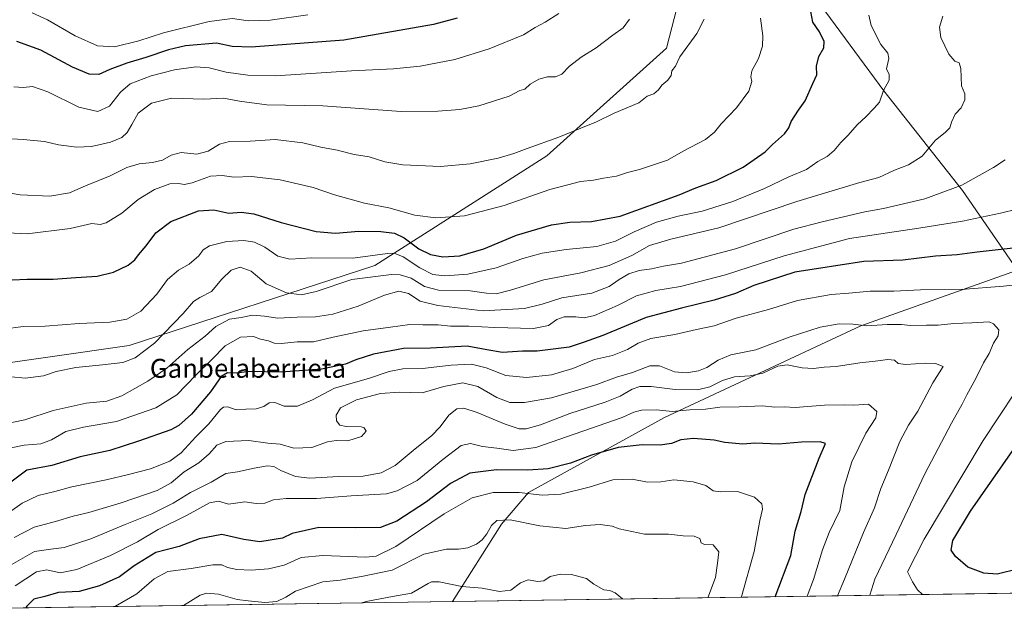
# Model space of a CAD drawing. Units: metres. Extents: x 600255 to 603709, y 4754612 to 4756976.
# Drawn here: x 600584 to 601000, y 4754612 to 4754865 of the extents above; entities that cross this region are included whole.
import ezdxf
from ezdxf.enums import TextEntityAlignment as Align

# ---------------------------------------------------------------- set-up
doc = ezdxf.new("R2010")
doc.units = ezdxf.units.M
doc.header["$MEASUREMENT"] = 0
for name, color, linetype, lineweight in [('Arbolado forestal CxS', 92, 'Continuous', 0), ('Comarca', 135, 'Continuous', 13), ('Comarca CxS', 21, 'Continuous', 0), ('Comunidad Autónoma CxS', 142, 'Continuous', 0), ('Curva de nivel maestra', 30, 'Continuous', 30), ('Curva de nivel normal', 30, 'Continuous', 0), ('Entidad de ámbito territorial', 7, 'Continuous', 0), ('Entidad de ámbito territorial CxS', 92, 'Continuous', 0), ('Municipio', 91, 'Continuous', 13), ('Municipio CxS', 4, 'Continuous', 0), ('Provincia CxS', 1, 'Continuous', 0), ('Texto cartográfico', 7, 'Continuous', 0)]:
    doc.layers.add(name, color=color, linetype=linetype, lineweight=lineweight)
doc.styles.add('Style-Arial', font='txt')

# ---------------------------------------------------------------- blocks, each defined once
blk = doc.blocks.new('*U5')
at = {"layer": 'Arbolado forestal CxS', "color": 92, "linetype": 'Continuous', "lineweight": 0}
for points in [[(601350.2317000004, 4754753.356899999, 659.6609999999928), (601178.0604999998, 4754726.914999999, 670.6015999999945), (601112.8444999997, 4754717.6987, 674.7600999999995), (601040.4944000002, 4754712.598900001, 678.9233999999997), (601014.2936000006, 4754746.7599, 669.3466000000044), (601005.9175000006, 4754758.887800001, 672.1900000000023), (600939.6951000001, 4754735.395099999, 665.3742000000057), (600856.7791999998, 4754696.5557, 654.6535000000003), (600799.2149, 4754664.9233, 646.0112999999983), (600787.8832, 4754651.4803, 639.6594999999943), (600767.0915000001, 4754618.773600001, 633.1763999999966), (600521.9516000003, 4754615.1293, 653.2182999999932)], [(600564.4464999996, 4754717.582900001, 691.7419999999984), (600630.4319000002, 4754727.042400001, 692.1460999999981), (600734.3460999997, 4754760.976700001, 693.703800000003), (600807.0431000004, 4754807.356100001, 709.0001000000047), (600857.5153999999, 4754852.910499999, 711.5684000000037), (600868.6300999997, 4754895.587200001, 715.3801999999997)]]:
    blk.add_polyline3d(points, dxfattribs=at)
blk = doc.blocks.new('*U6')
at = {"layer": 'Arbolado forestal CxS', "color": 92, "linetype": 'Continuous', "lineweight": 0}
for points in [[(600868.6300999997, 4754895.587200001, 715.3801999999997), (600857.5153999999, 4754852.910499999, 711.5684000000037), (600807.0431000004, 4754807.356100001, 709.0001000000047), (600734.3460999997, 4754760.976700001, 693.703800000003), (600630.4319000002, 4754727.042400001, 692.1460999999981), (600564.4464999996, 4754717.582900001, 691.7419999999984)], [(601289.1157999998, 4754626.5341, 645.8341999999975), (600767.0915000001, 4754618.773600001, 633.1763999999966), (600787.8832, 4754651.4803, 639.6594999999943), (600799.2149, 4754664.9233, 646.0112999999983), (600856.7791999998, 4754696.5557, 654.6535000000003), (600939.6951000001, 4754735.395099999, 665.3742000000057), (601005.9175000006, 4754758.887800001, 672.1900000000023), (601014.2936000006, 4754746.7599, 669.3466000000044), (601040.4944000002, 4754712.598900001, 678.9233999999997), (601112.8444999997, 4754717.6987, 674.7600999999995), (601178.0604999998, 4754726.914999999, 670.6015999999945), (601350.2317000004, 4754753.356899999, 659.6609999999928)]]:
    blk.add_polyline3d(points, dxfattribs=at)
blk = doc.blocks.new('*U17')
at = {"layer": 'Comarca CxS', "color": 21, "linetype": 'Continuous', "lineweight": 0, "flags": 128}
blk.add_lwpolyline([(600924.9869999988, 4754868.136000001), (600949.5150000001, 4754834.774000001), (600982.6579999997, 4754792.625999999), (601014.3209999996, 4754746.778000001), (601043.0899999999, 4754709.275000001), (601065.5340000007, 4754680.334000001), (601071.7960000013, 4754666.312999999), (601091.9670000003, 4754625.662000001), (601093.0799783922, 4754623.619763593), (600288.580000766, 4754611.659982419)], dxfattribs=at)

msp = doc.modelspace()

# ---------------------------------------------------------------- linework, layer by layer
at = {"layer": 'Arbolado forestal CxS', "color": 92, "linetype": 'Continuous', "lineweight": 0, "extrusion": (-0.05112021499369123, -0.0007599561827265, 0.9986922178957836), "elevation": -33692.29646888412, "flags": 128}
msp.add_lwpolyline([(-4745163.423004744, 670935.8799230948), (-4745163.423004745, 670529.7156337274)], dxfattribs=at)
at = {"layer": 'Arbolado forestal CxS', "color": 92, "linetype": 'Continuous', "lineweight": 0, "extrusion": (0.08146716572707334, 0.001211107584369411, 0.9966752902158339), "elevation": 55332.2183363223, "flags": 128}
msp.add_lwpolyline([(4745163.325686416, -669092.325158432), (4745163.325686416, -668846.3403433519)], dxfattribs=at)
at = {"layer": 'Arbolado forestal CxS', "color": 92, "linetype": 'Continuous', "lineweight": 0}
for points in [[(600869.8387000002, 4755163.8003, 752.1649000000034), (600895.1113, 4755154.167300001, 746.3445000000065), (600895.0815000003, 4755154.1075, 746.3500000000058), (600861.4001000002, 4755097.087900001, 749.5341999999946), (600820.0385999996, 4755028.778700001, 749.4618000000046), (600822.1686000006, 4755021.058499999, 747.5481000000001), (600828.1385000005, 4755010.338400001, 744.448000000004), (600834.6183000002, 4754999.238500001, 740.6650999999983), (600843.2977, 4754985.2488, 735.4600999999967), (600852.1977000004, 4754973.158700001, 730.7507000000041), (600866.9473000001, 4754950.478800001, 723.9863000000041), (600866.9504000006, 4754950.474099999, 723.9845999999961), (600868.6300999997, 4754895.587200001, 715.3801999999997), (600857.5153999999, 4754852.910499999, 711.5684000000037), (600807.0431000004, 4754807.356100001, 709.0001000000047), (600734.3460999997, 4754760.976700001, 693.703800000003), (600630.4319000002, 4754727.042400001, 692.1460999999981), (600564.4464999996, 4754717.582900001, 691.7419999999984), (600528.3153999997, 4754707.741900001, 689.2495999999956), (600508.1288999999, 4754689.1392, 685.7241999999969), (600501.3093999998, 4754666.8365, 679.790599999993), (600506.0017999997, 4754633.827299999, 667.7195999999967), (600521.9515000005, 4754615.1294, 653.2183999999979)], [(601581.9304999998, 4754818.363299999, 635.6012999999948), (601551.8552999999, 4754823.058300001, 636.999299999996), (601504.2424, 4754816.699100001, 640.1214999999938), (601462.2829, 4754791.5427, 644.4328999999998), (601433.7852999996, 4754766.1985, 653.882500000007), (601407.3010999998, 4754757.929300001, 660.4801000000007), (601350.2317000004, 4754753.356899999, 659.6609999999928), (601178.0604999998, 4754726.914999999, 670.6015999999945), (601112.8444999997, 4754717.6987, 674.7600999999995), (601040.4944000002, 4754712.598900001, 678.9233999999997), (601014.2936000006, 4754746.7599, 669.3466000000044), (601005.9175000006, 4754758.887800001, 672.1900000000023), (600939.6951000001, 4754735.395099999, 665.3742000000057), (600856.7791999998, 4754696.5557, 654.6535000000003), (600799.2149, 4754664.9233, 646.0112999999983), (600787.8832, 4754651.4803, 639.6594999999943), (600767.0915999999, 4754618.773700001, 633.1763999999966)]]:
    msp.add_polyline3d(points, dxfattribs=at)
at = {"layer": 'Comarca', "color": 135, "linetype": 'Continuous', "lineweight": 13, "flags": 128}
msp.add_lwpolyline([(601093.0799783915, 4754623.619763593), (601091.9669999996, 4754625.662), (601071.7960000003, 4754666.312999999), (601065.534, 4754680.334), (601043.089999999, 4754709.275000002), (601014.3209999988, 4754746.778), (600982.6579999989, 4754792.625999998), (600949.5149999993, 4754834.774000002), (600924.986999998, 4754868.136000002), (600913.3720000001, 4754883.618000003), (600889.2259999985, 4754916.856000001), (600879.6479999984, 4754931.342000001), (600866.9790000004, 4754950.499), (600852.2309999979, 4754973.182000001), (600843.3239999993, 4754985.267000004), (600834.6469999988, 4754999.260000002), (600828.1660000001, 4755010.357999997), (600822.196, 4755021.081000002), (600820.0719999992, 4755028.803), (600861.431999999, 4755097.107000003), (600895.142, 4755154.187)], dxfattribs=at)
msp.add_lwpolyline([(601093.0799783915, 4754623.619763593), (601091.9669999996, 4754625.662), (601071.7960000003, 4754666.312999999), (601065.534, 4754680.334), (601043.089999999, 4754709.275000002), (601014.3209999988, 4754746.778), (600982.6579999989, 4754792.625999998), (600949.5149999993, 4754834.774000002), (600924.986999998, 4754868.136000002), (600913.3720000001, 4754883.618000003), (600889.2259999985, 4754916.856000001), (600879.6479999984, 4754931.342000001), (600866.9790000004, 4754950.499), (600852.2309999979, 4754973.182000001), (600843.3239999993, 4754985.267000004), (600834.6469999988, 4754999.260000002), (600828.1660000001, 4755010.357999997), (600822.196, 4755021.081000002), (600820.0719999992, 4755028.803), (600861.431999999, 4755097.107000003), (600895.142, 4755154.187)], dxfattribs=at)
at = {"layer": 'Comarca CxS', "color": 21, "linetype": 'Continuous', "lineweight": 0, "flags": 128}
msp.add_lwpolyline([(603220.6357410691, 4754655.24823105), (601093.0799783922, 4754623.619763593), (601091.9670000003, 4754625.662000001), (601071.7960000013, 4754666.312999999), (601065.5340000007, 4754680.334000001), (601043.0899999999, 4754709.275000001), (601014.3209999996, 4754746.778000001), (600982.6579999997, 4754792.625999999), (600949.5150000001, 4754834.774000001), (600924.9869999988, 4754868.136000001)], dxfattribs=at)
at = {"layer": 'Comunidad Autónoma CxS', "color": 142, "linetype": 'Continuous', "lineweight": 0, "flags": 128}
msp.add_lwpolyline([(601093.0799783922, 4754623.619763593), (600288.580000766, 4754611.659982419), (600279.6369146297, 4755222.687230468), (600276.3839107172, 4755444.945408318), (600254.720000765, 4756925.109982394), (602221.4096144753, 4756954.356631879), (603653.280000791, 4756975.649982393), (603663.5447278613, 4756296.778260208), (603688.2600007916, 4754662.199982417), (603220.6357410691, 4754655.24823105)], close=True, dxfattribs=at)
at = {"layer": 'Curva de nivel maestra', "color": 30, "linetype": 'Continuous', "lineweight": 30, "flags": 128}
for points, elevation in [([(600580.9900000002, 4754754.840100001), (600587.2999999998, 4754755.120100001), (600598.3200000003, 4754755.0801), (600607.8899999997, 4754755.880100001), (600616.9699999997, 4754756.4301), (600623.8600000005, 4754758.090100001), (600630.0700000003, 4754761.0101), (600632.79, 4754763.2601), (600634.3600000005, 4754765.5001), (600637.6799999997, 4754769.190099999), (600641.7400000002, 4754774.700099999), (600648.0199999996, 4754779.530099999), (600659.7400000002, 4754784.040100001), (600666.1799999997, 4754784.440099999), (600672.5599999996, 4754783.100099999), (600677.8399999999, 4754783.460100001), (600683.1699999999, 4754782.790100001), (600694.6699999999, 4754779.1601), (600709.4900000002, 4754775.2501), (600717.7199999997, 4754774.630100001), (600727.4900000002, 4754775.5001), (600736.8600000005, 4754775.360099999), (600742.5599999996, 4754774.540100001), (600746.6799999997, 4754772.640100001), (600752.9500000002, 4754767.940099999), (600757.8200000003, 4754765.5701), (600763.0899999999, 4754764.640100001), (600770.1699999999, 4754765.0601), (600780.3099999996, 4754768.020099999), (600794.2300000006, 4754773.800100001), (600809.0199999996, 4754778.130100001), (600816.6799999997, 4754779.280099999), (600825.9400000004, 4754779.5101), (600838.0700000003, 4754781.7601), (600862.9699999997, 4754790.850099999), (600869.9699999997, 4754793.720100001), (600878.6399999997, 4754796.860099999), (600889.9699999997, 4754802.4801), (600899.3099999996, 4754808.960100001), (600902.4400000004, 4754812.090100001), (600907.4800000006, 4754816.630100001), (600909.3399999999, 4754819.170100001), (600910.2199999997, 4754821.9001), (600913.3600000005, 4754826.590100001), (600916.2300000006, 4754830.590100001), (600919.3799999999, 4754837.9301), (600921.1900000004, 4754841.590100001), (600921.0199999996, 4754845.280099999), (600922.04, 4754849.340100001), (600924.0700000003, 4754852.950099999), (600924.29, 4754855.7401), (600922.3300000001, 4754859.780099999), (600919.4500000002, 4754863.840100001), (600918.2400000002, 4754870.5801)], 700), ([(600769.1600000003, 4754865.5101), (600759.1299999999, 4754862.860099999), (600721.2300000006, 4754856.2401), (600681.9800000006, 4754853.2601), (600673.9299999997, 4754853.5801), (600667.3099999996, 4754854.9101), (600654.25, 4754853.920100001), (600647.0199999996, 4754852.220100001), (600637.5300000003, 4754848.960100001), (600629.5300000003, 4754846.550100001), (600622.3099999996, 4754843.880100001), (600617.6799999997, 4754841.7301), (600613.54, 4754841.8301), (600606.5599999996, 4754844.850099999), (600593.1299999999, 4754852.0801), (600583.0099999999, 4754855.640100001)], 725), ([(601010.4100000003, 4754769.0101), (600988.9199999999, 4754766.540100001), (600980.4600000001, 4754765.420100001), (600971.2699999996, 4754764.9001), (600957.5, 4754763.200099999), (600940.9699999997, 4754762.590100001), (600911.7800000003, 4754758.0701), (600894.5599999996, 4754752.4001), (600886.8200000003, 4754749.0601), (600877.7000000002, 4754746.190099999), (600863.9800000006, 4754742.840100001), (600848.9500000002, 4754738.890100001), (600830.7199999997, 4754731.370100001), (600822.7699999996, 4754728.4801), (600816.3799999999, 4754726.420100001), (600802.9199999999, 4754724.630100001), (600796.6600000003, 4754724.690099999), (600788.2699999996, 4754724.1601), (600781.6399999997, 4754725.1801), (600773.3499999996, 4754726.800100001), (600757.8099999996, 4754726.0101), (600746.4600000001, 4754725.770099999), (600733.7699999996, 4754723.380100001), (600726.3300000001, 4754720.960100001), (600721.8899999997, 4754719.130100001), (600711.6900000004, 4754717.0601), (600694.6399999997, 4754715.780099999), (600681.3200000003, 4754716.0101), (600675.6399999997, 4754715.4301), (600671.9699999997, 4754715.5101), (600669.3099999996, 4754713.9301), (600664.7699999996, 4754707.5101), (600656.8300000001, 4754698.0601), (600651.4600000001, 4754693.2501), (600648.0999999996, 4754691.350099999), (600634.4600000001, 4754686.540100001), (600622.25, 4754682.610099999), (600609.79, 4754679.950099999), (600597.75, 4754676.300100001), (600587.2599999999, 4754674.300100001), (600580.4800000006, 4754669.2301)], 675), ([(600903.5345000001, 4754620.802200001), (600910.1399999997, 4754638.2501), (600911.9900000002, 4754648.550100001), (600914.5800000001, 4754656.920100001), (600916.1399999997, 4754663.9901), (600922.0800000001, 4754679.380100001), (600924.8300000001, 4754685.6501), (600922.54, 4754686.370100001), (600914.6299999999, 4754686.140100001), (600904.9699999997, 4754685.4001), (600894.9000000004, 4754685.7601), (600889.8600000005, 4754685.370100001), (600882.2599999999, 4754686.0801), (600877.7800000003, 4754686.9801), (600868.9400000004, 4754687.7601), (600863.7100000001, 4754687.1501), (600859.6600000003, 4754685.5801), (600854.9699999997, 4754684.890100001), (600847.3099999996, 4754685.020099999), (600837.1900000004, 4754683.920100001), (600825.8300000001, 4754680.630100001), (600817.0599999996, 4754677.290100001), (600807.5999999996, 4754674.880100001), (600798.9900000002, 4754674.270099999), (600785.79, 4754674.4801), (600774.4000000004, 4754673.110099999), (600766.2199999997, 4754668.6601), (600756.0800000001, 4754660.9301), (600743.54, 4754652.720100001), (600736.6399999997, 4754650.140100001), (600726.3099999996, 4754649.880100001), (600710.6500000004, 4754650.050100001), (600699.3399999999, 4754647.550100001), (600695.3200000003, 4754645.590100001), (600685.6399999997, 4754644.0801), (600678.9699999997, 4754644.970100001), (600669.6399999997, 4754647.0701), (600660.04, 4754645.290100001), (600651.5700000003, 4754642.100099999), (600641.7100000001, 4754639.470100001), (600632.5599999996, 4754633.880100001), (600626.3200000003, 4754629.2501), (600617.8899999997, 4754625.350099999), (600609.3099999996, 4754623.0601), (600600.5099999999, 4754622.610099999), (600594.7800000003, 4754620.8301), (600590.1799999997, 4754619.710100001), (600587.2400000002, 4754616.870100001), (600586.7858999996, 4754616.093400001)], 649.9999999999999), ([(601006.5800000001, 4754632.600099999), (600997.3200000003, 4754630.370100001), (600991.7800000003, 4754630.7301), (600984.9800000006, 4754633.270099999), (600979.7599999999, 4754637.800100001), (600977.9699999997, 4754640.5101), (600978.5800000001, 4754644.610099999), (600986.0599999996, 4754656.960100001), (601003.9500000002, 4754682.590100001)], 675)]:
    msp.add_lwpolyline(points, dxfattribs=dict(at, elevation=elevation))
at = {"layer": 'Curva de nivel normal', "color": 30, "linetype": 'Continuous', "lineweight": 0, "flags": 128}
for points, elevation in [([(600562.7100000001, 4754775.630000001), (600587.3799999999, 4754774.33), (600605.5599999996, 4754776.52), (600614.6600000003, 4754778.619999999), (600618.1699999999, 4754778.279999999), (600620.7699999996, 4754778.939999999), (600627.4000000004, 4754783.08), (600634.25, 4754788.84), (600641.1600000003, 4754793.039999999), (600647.6500000004, 4754795.439999999), (600651.4199999999, 4754795.66), (600653.6399999997, 4754795.15), (600657.0099999999, 4754795.880000001), (600664.7800000003, 4754798.720000001), (600669.7800000003, 4754799.039999999), (600674.6799999997, 4754798.300000001), (600682.2300000006, 4754798.59), (600694.3300000001, 4754797.220000001), (600708.2400000002, 4754793.930000001), (600717.2199999997, 4754790.84), (600729.8700000001, 4754787.279999999), (600740.2599999999, 4754785.34), (600751.1699999999, 4754782.24), (600760.1399999997, 4754781.09), (600772.2300000006, 4754781.890000001), (600788.9699999997, 4754786.279999999), (600808.3099999996, 4754793.02), (600815.8700000001, 4754795.08), (600821.1799999997, 4754796.4), (600826.7599999999, 4754797.050000001), (600830.8899999997, 4754797.84), (600836.4800000006, 4754798.76), (600841.0599999996, 4754800.33), (600846.1900000004, 4754801.550000001), (600857.9699999997, 4754805.430000001), (600864.6399999997, 4754809.359999999), (600874.04, 4754814.25), (600877.9100000003, 4754817.33), (600880.7100000001, 4754820.91), (600887.2199999997, 4754827.65), (600892.3399999999, 4754834.65), (600893.5899999999, 4754838.82), (600893.1699999999, 4754840.75), (600893.7000000002, 4754843.32), (600896.5199999996, 4754848.470000001), (600898.2199999997, 4754853.689999999), (600898.25, 4754858.060000001), (600897.29, 4754865.59)], 705.0000000000001), ([(600575.9000000004, 4754814.850000001), (600585.6399999997, 4754814.24), (600594.6399999997, 4754813.34), (600600.5499999998, 4754812.029999999), (600608.2699999996, 4754810.949999999), (600614.5300000003, 4754811.220000001), (600622.5700000003, 4754813.100000001), (600627.29, 4754815.109999999), (600629.6399999997, 4754817.230000001), (600631.6399999997, 4754820.560000001), (600634.3099999996, 4754825.350000001), (600639.8200000003, 4754829.529999999), (600648.3799999999, 4754831.67), (600662.0099999999, 4754831.26), (600670.3799999999, 4754831.76), (600677.0599999996, 4754830.439999999), (600688.5899999999, 4754828.960000001), (600712.29, 4754828.480000001), (600745.4199999999, 4754826.050000001), (600760.9299999997, 4754826.220000001), (600770.2300000006, 4754826.850000001), (600778.2300000006, 4754828.480000001), (600791.0599999996, 4754832.550000001), (600795.6399999997, 4754834.939999999), (600797.6399999997, 4754835.560000001), (600799.9699999997, 4754837.609999999), (600803.5800000001, 4754839.75), (600807.2999999998, 4754840.699999999), (600810.7300000006, 4754840.74), (600813.3799999999, 4754841.810000001), (600816.5999999996, 4754845.26), (600821.5300000003, 4754849.100000001), (600827.9199999999, 4754852.960000001), (600834.9699999997, 4754858.350000001), (600839.3099999996, 4754861.470000001), (600841.9699999997, 4754865.100000001)], 715), ([(600576.2000000002, 4754792.25), (600584.3200000003, 4754790.76), (600596.9199999999, 4754790.24), (600605.25, 4754791.66), (600612.0199999996, 4754794.67), (600622.3899999997, 4754798.92), (600629.4199999999, 4754802.350000001), (600634.7300000006, 4754803.930000001), (600640.3700000001, 4754804.5), (600644.5700000003, 4754805.539999999), (600648.1799999997, 4754807.65), (600652.4400000004, 4754808.75), (600659.1100000005, 4754808.02), (600663.9100000003, 4754809.34), (600668.5700000003, 4754812.199999999), (600672.8700000001, 4754813.369999999), (600681.6399999997, 4754813.58), (600692.2199999997, 4754814.180000001), (600703.9000000004, 4754812.779999999), (600711.4000000004, 4754811.02), (600718.3899999997, 4754809.67), (600725.5700000003, 4754807.859999999), (600731.9400000004, 4754806.890000001), (600738.4800000006, 4754804.800000001), (600746.1799999997, 4754803.470000001), (600762.04, 4754802.789999999), (600774.5899999999, 4754803.92), (600786.3799999999, 4754806.27), (600793.0599999996, 4754808.25), (600798.6500000004, 4754810.480000001), (600812.0599999996, 4754815.16), (600821.3099999996, 4754819.02), (600827.9699999997, 4754821.640000001), (600835.5300000003, 4754825.350000001), (600845.8600000005, 4754829.680000001), (600849.4100000003, 4754832.560000001), (600852.2000000002, 4754833.59), (600854.2000000002, 4754835.26), (600855.6100000005, 4754837.26), (600858.1600000003, 4754839.26), (600859.5, 4754841.26), (600859.9100000003, 4754843.26), (600861.3300000001, 4754845.26), (600863.2800000003, 4754849.130000001), (600870.3499999996, 4754859.08), (600873.4800000006, 4754865.130000001)], 710), ([(600577.29, 4754733.960000001), (600585.6900000004, 4754735.100000001), (600594.9699999997, 4754735.24), (600609.3099999996, 4754736.380000001), (600622.3099999996, 4754736.930000001), (600629.5300000003, 4754738.279999999), (600635.3899999997, 4754741.619999999), (600642.0999999996, 4754748.82), (600646.5999999996, 4754754.930000001), (600651.3200000003, 4754758.9), (600655.75, 4754761.49), (600659.8600000005, 4754765), (600661.7300000006, 4754767.600000001), (600664.4699999997, 4754769.180000001), (600671.7199999997, 4754771.08), (600678.9600000001, 4754771.539999999), (600683.4500000002, 4754770.810000001), (600687.8399999999, 4754768.619999999), (600693.2800000003, 4754764.869999999), (600698.3099999996, 4754763.65), (600707.6299999999, 4754764.140000001), (600724.9299999997, 4754764.039999999), (600739.6299999999, 4754766.039999999), (600742.4000000004, 4754766.130000001), (600746.3200000003, 4754764.65), (600753.2699999996, 4754759.92), (600758.8300000001, 4754757.119999999), (600763.9000000004, 4754756.52), (600773.6500000004, 4754757.32), (600785.5999999996, 4754759.930000001), (600796.7999999998, 4754763.930000001), (600805.0199999996, 4754766.180000001), (600815.1799999997, 4754767.720000001), (600828.0700000003, 4754768.980000001), (600835.9699999997, 4754771.220000001), (600843.9699999997, 4754775.210000001), (600853.4199999999, 4754779.189999999), (600862.4900000002, 4754781.82), (600872.6200000001, 4754783.970000001), (600885.6900000004, 4754787.949999999), (600898.9699999997, 4754793.529999999), (600909.2400000002, 4754798.49), (600916.7000000002, 4754801.560000001), (600921.5700000003, 4754804.930000001), (600925.4600000001, 4754807.07), (600928.5, 4754809.539999999), (600931.2300000006, 4754812.930000001), (600934.1699999999, 4754815.930000001), (600938.29, 4754820.630000001), (600941.7999999998, 4754823.859999999), (600945.3200000003, 4754827.460000001), (600947.5999999996, 4754830.050000001), (600949.3799999999, 4754835.02), (600951.6500000004, 4754839.359999999), (600951.7300000006, 4754841.680000001), (600950.5599999996, 4754844.130000001), (600951.5300000003, 4754848.5), (600951.1500000004, 4754850.77), (600948.1299999999, 4754854.470000001), (600944.0999999996, 4754862.390000001), (600943.0800000001, 4754866.789999999)], 695), ([(600580.7400000002, 4754713.810000001), (600586.5499999998, 4754713.279999999), (600594.2300000006, 4754714.27), (600599.6399999997, 4754716.029999999), (600607.9000000004, 4754717.83), (600619.2199999997, 4754718.84), (600627.7300000006, 4754719.869999999), (600632.9800000006, 4754721.84), (600641.1200000001, 4754728.119999999), (600653.3099999996, 4754740.58), (600657.6399999997, 4754745.680000001), (600660.3099999996, 4754747.4), (600665.3099999996, 4754749.859999999), (600669.6399999997, 4754755.16), (600673.5499999998, 4754758.970000001), (600677.2999999998, 4754760.27), (600681.9500000002, 4754758.480000001), (600688.3200000003, 4754753.17), (600696.9699999997, 4754749.32), (600703.2400000002, 4754748.449999999), (600709.4600000001, 4754749.92), (600724.6299999999, 4754755), (600741.4000000004, 4754757.16), (600744.9800000006, 4754757.01), (600749.6600000003, 4754755.600000001), (600755.2300000006, 4754752), (600761.1699999999, 4754750.460000001), (600774.6100000005, 4754750.180000001), (600781.5099999999, 4754749.189999999), (600785.6399999997, 4754748.980000001), (600791.6399999997, 4754750.449999999), (600805.7300000006, 4754754.91), (600821.3200000003, 4754757.880000001), (600833.3700000001, 4754760.92), (600842.9900000002, 4754765.17), (600850.3600000005, 4754769.439999999), (600859.4100000003, 4754772.130000001), (600879.6399999997, 4754776.890000001), (600912.6399999997, 4754788), (600939.3099999996, 4754796.029999999), (600947.3600000005, 4754798.15), (600953.9299999997, 4754801.24), (600959.9199999999, 4754803.480000001), (600965.7000000002, 4754807.220000001), (600971.3099999996, 4754814.01), (600975.3200000003, 4754817.119999999), (600977.4000000004, 4754819.230000001), (600978.0499999998, 4754821.59), (600979.5999999996, 4754824.930000001), (600982.1100000005, 4754827.59), (600983.7300000006, 4754830.980000001), (600983.6299999999, 4754833.52), (600982.3399999999, 4754836.960000001), (600982.0199999996, 4754844.24), (600981.3499999996, 4754846.689999999), (600979.4500000002, 4754847.34), (600976.9900000002, 4754850.279999999), (600973.5499999998, 4754857.34), (600972.9800000006, 4754861.789999999), (600974.3399999999, 4754866.460000001)], 690), ([(600812.1299999999, 4754867.550000001), (600806.25, 4754863.9), (600802.1299999999, 4754861.609999999), (600797.1500000004, 4754858.480000001), (600782.6699999999, 4754852.609999999), (600768.1500000004, 4754848.07), (600753.4299999997, 4754845.199999999), (600742.1299999999, 4754844.15), (600724.4299999997, 4754843.34), (600692.3200000003, 4754841.100000001), (600680.5800000001, 4754841.380000001), (600671.5, 4754842.710000001), (600664.2000000002, 4754844.539999999), (600658.6900000004, 4754845), (600649.6799999997, 4754843.680000001), (600639.7400000002, 4754841.15), (600630.9299999997, 4754837.720000001), (600626.7699999996, 4754834.279999999), (600622.1799999997, 4754828.33), (600617.25, 4754826.09), (600609.2100000001, 4754827.9), (600596.1299999999, 4754834.42), (600589.6100000005, 4754836.680000001), (600585.6100000005, 4754836.220000001), (600581.6399999997, 4754836.560000001)], 720), ([(600705.9600000001, 4754866.91), (600690.04, 4754864.66), (600680.7999999998, 4754864.42), (600674.0800000001, 4754865.359999999), (600664.29, 4754864.17), (600644.9500000002, 4754859.4), (600634.5599999996, 4754855.960000001), (600624.2999999998, 4754853.380000001), (600617.0199999996, 4754853.810000001), (600607.6100000005, 4754858.039999999), (600595.9000000004, 4754864.83), (600589.4500000002, 4754867.800000001)], 730), ([(600573.3099999996, 4754692.99), (600586.3099999996, 4754695.619999999), (600598.29, 4754699.59), (600612.2800000003, 4754702.65), (600621.0700000003, 4754703.58), (600627.3399999999, 4754705.74), (600638.3099999996, 4754711.92), (600646.3099999996, 4754717.550000001), (600655.2400000002, 4754725.34), (600662.5099999999, 4754731.060000001), (600667.0599999996, 4754735.180000001), (600672.8099999996, 4754738.189999999), (600677.7400000002, 4754738.949999999), (600682.6500000004, 4754739.91), (600687.6200000001, 4754739.539999999), (600693.2599999999, 4754738.619999999), (600701.5099999999, 4754739.130000001), (600709.2000000002, 4754739.25), (600716.5099999999, 4754740.289999999), (600727.2300000006, 4754743.680000001), (600738.3700000001, 4754748.42), (600744.4800000006, 4754750.100000001), (600748.5199999996, 4754749.140000001), (600753.4600000001, 4754745.84), (600760.9900000002, 4754743.980000001), (600780.0800000001, 4754741.699999999), (600797.6299999999, 4754742.680000001), (600804.9800000006, 4754744.600000001), (600813.3399999999, 4754747.26), (600826.0199999996, 4754749.279999999), (600833.3099999996, 4754751.980000001), (600837.6399999997, 4754755.02), (600841.6399999997, 4754757.34), (600845.9699999997, 4754758.84), (600851.3099999996, 4754759.560000001), (600856.3099999996, 4754760.619999999), (600863.9699999997, 4754761.939999999), (600886.79, 4754768), (600911.4199999999, 4754776.24), (600923.3399999999, 4754779.430000001), (600941.4500000002, 4754783.600000001), (600949.2599999999, 4754785.060000001), (600966.7599999999, 4754789.060000001), (600982.4400000004, 4754794.92), (600995.7599999999, 4754802.369999999), (601000.7699999996, 4754805.640000001)], 685), ([(600579.9000000004, 4754683.600000001), (600586.0300000003, 4754684.980000001), (600593.0800000001, 4754685.470000001), (600597.5999999996, 4754687.130000001), (600603.6900000004, 4754690.67), (600611.1200000001, 4754692.480000001), (600625.1200000001, 4754694.880000001), (600641.75, 4754700.699999999), (600650.6399999997, 4754706.26), (600658.6500000004, 4754714.58), (600665.3700000001, 4754721.210000001), (600670.9900000002, 4754726.92), (600677.4699999997, 4754730.600000001), (600682.9400000004, 4754730.939999999), (600685.9600000001, 4754729.779999999), (600689.3099999996, 4754729.119999999), (600691.7000000002, 4754728.08), (600694.8700000001, 4754727.91), (600701.4800000006, 4754728.66), (600708.4299999997, 4754728.57), (600716.75, 4754730.640000001), (600729.3099999996, 4754733.279999999), (600740.9699999997, 4754734.779999999), (600749.04, 4754736.01), (600754.5800000001, 4754735.850000001), (600761.04, 4754735.779999999), (600766.3499999996, 4754735.27), (600774.0499999998, 4754735.300000001), (600785.0599999996, 4754734.680000001), (600801.3300000001, 4754734.300000001), (600807.6600000003, 4754735.58), (600811.2800000003, 4754738.060000001), (600814.3099999996, 4754739.15), (600819.1900000004, 4754739.230000001), (600822.8300000001, 4754738.75), (600827.1900000004, 4754739.74), (600836.8200000003, 4754744), (600844.9299999997, 4754748.039999999), (600853.1100000005, 4754750.390000001), (600863.5499999998, 4754751.99), (600882.5599999996, 4754756.970000001), (600907.3300000001, 4754765.060000001), (600934.9000000004, 4754772.380000001), (600964.3099999996, 4754776.76), (600982.6399999997, 4754779.65), (600998.7199999997, 4754783.01), (601005.6200000001, 4754784.76)], 680), ([(601007.6699999999, 4754752.980000001), (601000.0700000003, 4754752.210000001), (600982.1500000004, 4754750.779999999), (600964.9699999997, 4754750.560000001), (600953.6399999997, 4754750.09), (600943.6399999997, 4754750.029999999), (600934.6200000001, 4754749.26), (600927.2300000006, 4754748.65), (600912.9500000002, 4754746.08), (600900.6399999997, 4754742.27), (600886.9699999997, 4754738.67), (600877.7999999998, 4754735.33), (600870.2999999998, 4754733.880000001), (600861.1399999997, 4754731.74), (600850.9699999997, 4754730.029999999), (600845.6399999997, 4754728.07), (600841.1699999999, 4754725.359999999), (600834.7699999996, 4754722.84), (600827.1699999999, 4754721.140000001), (600817.9699999997, 4754717.34), (600808.9699999997, 4754714.710000001), (600798.3700000001, 4754713.51), (600789.7300000006, 4754714.34), (600781.3300000001, 4754717.640000001), (600775.1299999999, 4754719.130000001), (600766.5800000001, 4754718.720000001), (600754.3899999997, 4754717.33), (600746.1299999999, 4754717.180000001), (600740.4199999999, 4754716.140000001), (600731.5700000003, 4754713.140000001), (600717.3099999996, 4754708.960000001), (600707.9900000002, 4754704.029999999), (600701.6399999997, 4754701.430000001), (600695.9699999997, 4754701.42), (600691.9699999997, 4754702.92), (600689.6399999997, 4754702.76), (600687.4400000004, 4754701.34), (600684.1600000003, 4754700.300000001), (600679.7699999996, 4754700.130000001), (600675.6799999997, 4754699.810000001), (600672.1600000003, 4754701.109999999), (600670.2599999999, 4754700.980000001), (600669.0999999996, 4754700), (600664.0899999999, 4754693.930000001), (600658.6399999997, 4754688.480000001), (600652.3899999997, 4754681.65), (600647.7000000002, 4754678.08), (600639.4900000002, 4754674.84), (600630.1699999999, 4754672.51), (600620.7599999999, 4754670.210000001), (600606.1699999999, 4754667.279999999), (600598.9699999997, 4754665.32), (600592.0199999996, 4754663.600000001), (600585.1699999999, 4754660.359999999), (600575.4100000003, 4754653.42)], 670), ([(600581.8200000003, 4754645.83), (600590.3200000003, 4754650.210000001), (600599.2699999996, 4754652.57), (600606.8300000001, 4754654.9), (600613.4100000003, 4754656.480000001), (600627.0700000003, 4754660.460000001), (600642.3399999999, 4754665.800000001), (600648.2000000002, 4754669.02), (600653.7400000002, 4754673.689999999), (600659.8600000005, 4754677.4), (600664.2999999998, 4754681.279999999), (600667.4400000004, 4754684.880000001), (600671.3099999996, 4754686.41), (600680.9699999997, 4754686.92), (600689.0599999996, 4754685.720000001), (600694.3300000001, 4754685.27), (600700.0700000003, 4754683.640000001), (600707.6100000005, 4754683.880000001), (600714.3499999996, 4754686.300000001), (600717.9699999997, 4754686.92), (600722.9299999997, 4754686.779999999), (600728.7100000001, 4754688.609999999), (600730.6200000001, 4754690.810000001), (600729.7599999999, 4754692.27), (600728.4600000001, 4754692.74), (600722.2199999997, 4754692.84), (600719.4400000004, 4754693.359999999), (600718.1200000001, 4754695.24), (600717.9699999997, 4754697.550000001), (600719.8399999999, 4754700.640000001), (600726.5, 4754704.140000001), (600736.6399999997, 4754706.76), (600744.7000000002, 4754707.32), (600754.2599999999, 4754707.029999999), (600763.5099999999, 4754709.75), (600771.4600000001, 4754711.230000001), (600777.7999999998, 4754709.76), (600785.8399999999, 4754705.119999999), (600791.3799999999, 4754703), (600797.6200000001, 4754702.91), (600809, 4754705), (600828.1699999999, 4754710.640000001), (600836.5099999999, 4754713.630000001), (600843.2300000006, 4754715.66), (600850.4699999997, 4754718.5), (600854.6299999999, 4754718.41), (600860.9699999997, 4754715.880000001), (600865.9699999997, 4754715.480000001), (600871.0499999998, 4754716.369999999), (600874.6100000005, 4754717.789999999), (600879.3799999999, 4754720.939999999), (600884.7999999998, 4754723.100000001), (600895.2800000003, 4754725.199999999), (600909.4699999997, 4754730.609999999), (600922.5199999996, 4754734.84), (600930.6399999997, 4754736.279999999), (600936.4199999999, 4754736.039999999), (600942.2800000003, 4754735.4), (600950.9299999997, 4754736.02), (600956.9800000006, 4754735.930000001), (600960.7599999999, 4754735.5), (600967.4199999999, 4754735.699999999), (600972.4600000001, 4754735.74), (600979.0700000003, 4754736.359999999), (600986.6500000004, 4754736.609999999), (600994.0099999999, 4754737.09), (600995.8300000001, 4754736.27), (600998.0199999996, 4754733.76), (600997.7400000002, 4754731.140000001), (600995.79, 4754728.130000001), (600994.0099999999, 4754723.680000001), (600991.5599999996, 4754719.75), (600988.3399999999, 4754713.130000001), (600984.4900000002, 4754706.16), (600982.6100000005, 4754702.230000001), (600978.0300000003, 4754694.27), (600966.7199999997, 4754672.75), (600954.7100000001, 4754647.180000001), (600945.6299999999, 4754628.25), (600943.4704, 4754621.3957)], 664.9999999999999), ([(600929.8998999996, 4754621.1939), (600932.8300000001, 4754628.26), (600940.8700000001, 4754648.029999999), (600945.4400000004, 4754658.350000001), (600948.2000000002, 4754666.600000001), (600951.4699999997, 4754674.34), (600956.1600000003, 4754686.470000001), (600959.8300000001, 4754693.42), (600963.8200000003, 4754699.279999999), (600970.1799999997, 4754711.26), (600974.5700000003, 4754718.189999999), (600971.29, 4754719.430000001), (600966.9500000002, 4754719.619999999), (600958.7599999999, 4754719.039999999), (600955.5499999998, 4754719.42), (600953.9699999997, 4754720.92), (600951.1399999997, 4754721.16), (600945.8099999996, 4754720.390000001), (600939.25, 4754719.789999999), (600929.2599999999, 4754718.26), (600924.1900000004, 4754717.9), (600919.7800000003, 4754717.41), (600914.9699999997, 4754717.65), (600908.6399999997, 4754718.84), (600904.6399999997, 4754718.289999999), (600898.3099999996, 4754715.359999999), (600892.9699999997, 4754714.220000001), (600886.3099999996, 4754713.83), (600881.3099999996, 4754712.300000001), (600875.9699999997, 4754709.539999999), (600870.6399999997, 4754708.27), (600861.3099999996, 4754708.51), (600851.0599999996, 4754709.800000001), (600846.3200000003, 4754709.75), (600843.0599999996, 4754708.640000001), (600838.0599999996, 4754705.689999999), (600831.6699999999, 4754703.119999999), (600816.6699999999, 4754698.24), (600804.3899999997, 4754693.560000001), (600798.2400000002, 4754691.82), (600795.2400000002, 4754691.779999999), (600789.3700000001, 4754693.789999999), (600777.5700000003, 4754698.779999999), (600771.8899999997, 4754700.609999999), (600768.9600000001, 4754700.33), (600765.5499999998, 4754697.630000001), (600761.8899999997, 4754692.600000001), (600758.3099999996, 4754688.83), (600751.2999999998, 4754683.380000001), (600742.9199999999, 4754676.369999999), (600737.04, 4754673.26), (600729.3099999996, 4754671.810000001), (600718.8700000001, 4754671.600000001), (600706.8700000001, 4754670.92), (600700.7699999996, 4754671.600000001), (600694.6200000001, 4754674.199999999), (600691.6399999997, 4754675.83), (600688.9699999997, 4754676.180000001), (600683.2800000003, 4754675.24), (600676.1900000004, 4754673.600000001), (600671.3200000003, 4754672.91), (600665.1200000001, 4754669.279999999), (600656.3399999999, 4754664.850000001), (600649.0599999996, 4754660.350000001), (600639.9800000006, 4754655.880000001), (600628.7199999997, 4754651.310000001), (600614.29, 4754645.230000001), (600602.9100000003, 4754641.680000001), (600597.29, 4754640.980000001), (600590.3700000001, 4754639.960000001), (600578.5700000003, 4754633.180000001)], 660), ([(600965.7932000002, 4754621.727499999), (600963.7300000006, 4754623.65), (600961.6399999997, 4754627.109999999), (600959.4800000006, 4754631.26), (600966.5499999998, 4754645.180000001), (600991.5099999999, 4754686.92), (601011.5999999996, 4754717.33)], 670), ([(600917.0225999998, 4754621.002599999), (600919.7300000006, 4754628.02), (600923.5800000001, 4754640.600000001), (600926.3399999999, 4754647.939999999), (600930.8799999999, 4754657.26), (600932.7199999997, 4754667.26), (600935.9400000004, 4754677.930000001), (600941.8399999999, 4754689.930000001), (600946.0199999996, 4754696.49), (600946.4400000004, 4754699.189999999), (600943.0099999999, 4754702.189999999), (600936.79, 4754701.84), (600932.6699999999, 4754701.91), (600924.3099999996, 4754701.779999999), (600912, 4754700.880000001), (600907.3399999999, 4754701.16), (600903.3399999999, 4754701.050000001), (600898.2199999997, 4754701.51), (600888.3099999996, 4754701.16), (600880.0800000001, 4754700.970000001), (600874.0800000001, 4754700.17), (600867.4199999999, 4754699.82), (600859.9699999997, 4754699.119999999), (600853.4000000004, 4754699.92), (600847.0099999999, 4754699.77), (600843.7199999997, 4754698.890000001), (600838.8399999999, 4754696.560000001), (600822.2300000006, 4754690.800000001), (600802.4100000003, 4754683.930000001), (600792.7699999996, 4754682.680000001), (600785.8399999999, 4754683.609999999), (600779.7400000002, 4754684.34), (600774.7199999997, 4754685.560000001), (600770.7400000002, 4754684.74), (600763.0899999999, 4754678.880000001), (600752.1200000001, 4754669.970000001), (600743.7400000002, 4754665.57), (600739.1900000004, 4754664.310000001), (600724.3499999996, 4754663.42), (600709.5999999996, 4754662.41), (600696.79, 4754662.33), (600691.5099999999, 4754661.76), (600687.7400000002, 4754660.439999999), (600684.1399999997, 4754660.25), (600679.4000000004, 4754661), (600672.4500000002, 4754660), (600668.2199999997, 4754661.189999999), (600664.3700000001, 4754660.470000001), (600654.9400000004, 4754655.310000001), (600642.6699999999, 4754649.300000001), (600633.9199999999, 4754644.08), (600622.5499999998, 4754638.289999999), (600608.3099999996, 4754632.350000001), (600601.2599999999, 4754630.960000001), (600595.6399999997, 4754632.140000001), (600591.2300000006, 4754631.27), (600582.3200000003, 4754625.460000001)], 655), ([(600889.1489000004, 4754620.588199999), (600889.4600000001, 4754621.33), (600894.6299999999, 4754639.890000001), (600897.0899999999, 4754653.039999999), (600898.1699999999, 4754657.789999999), (600897.8300000001, 4754660.060000001), (600894.7400000002, 4754662.930000001), (600887.5800000001, 4754665.289999999), (600880.3499999996, 4754665.119999999), (600877.2599999999, 4754665.66), (600874.1799999997, 4754667.83), (600868.9000000004, 4754669.439999999), (600860.6600000003, 4754670.26), (600855.2400000002, 4754669.380000001), (600849.5700000003, 4754669.300000001), (600843.0099999999, 4754670.58), (600834.9199999999, 4754670.199999999), (600824.8899999997, 4754667.199999999), (600812.9699999997, 4754664.210000001), (600804.9600000001, 4754663.77), (600795.2800000003, 4754664.930000001), (600784.3399999999, 4754664.91), (600775.4900000002, 4754662.57), (600763.6500000004, 4754655.890000001), (600743.1399999997, 4754642.039999999), (600734.8499999996, 4754637.970000001), (600730.54, 4754637.560000001), (600712.2599999999, 4754638.26), (600703.2100000001, 4754637.350000001), (600695.9699999997, 4754634.180000001), (600689.3099999996, 4754632.65), (600681.9699999997, 4754631.980000001), (600675.9699999997, 4754632.279999999), (600671.9699999997, 4754633.230000001), (600669.5499999998, 4754634.289999999), (600665.8200000003, 4754634.300000001), (600656.7199999997, 4754632.75), (600646.8499999996, 4754631.460000001), (600640.9699999997, 4754628.430000001), (600633.6399999997, 4754622.060000001), (600624.6699999999, 4754616.74), (600624.4556, 4754616.653100001)], 645), ([(600653.4818000002, 4754617.084600001), (600660.5199999996, 4754621.470000001), (600663.2599999999, 4754622.289999999), (600668.2400000002, 4754621.810000001), (600676.1600000003, 4754619.600000001), (600680.7699999996, 4754619.060000001), (600687.7999999998, 4754618.42), (600692.8300000001, 4754618.779999999), (600696.6900000004, 4754620.560000001), (600700.8200000003, 4754623.109999999), (600712.3099999996, 4754627.119999999), (600719.6399999997, 4754627.84), (600728.6399999997, 4754629.380000001), (600741.6399999997, 4754632.060000001), (600754.9699999997, 4754638.75), (600764.6100000005, 4754640.970000001), (600769.6299999999, 4754640.939999999), (600773.6399999997, 4754641.49), (600777.3099999996, 4754643.08), (600779.6399999997, 4754644.880000001), (600781.6399999997, 4754647.460000001), (600783.5899999999, 4754650.91), (600785.8600000005, 4754653.060000001), (600791.4800000006, 4754653.310000001), (600804.0899999999, 4754650.84), (600815.0800000001, 4754649.699999999), (600823.3099999996, 4754650.970000001), (600829.5800000001, 4754651.380000001), (600834.6799999997, 4754650.699999999), (600837.5199999996, 4754649.550000001), (600848.3300000001, 4754647.230000001), (600858.4600000001, 4754647.310000001), (600864.5800000001, 4754646.52), (600869.2100000001, 4754646.42), (600871.7100000001, 4754645.49), (600872.2199999997, 4754643.57), (600873.6200000001, 4754642.869999999), (600877.3399999999, 4754642.76), (600879.7400000002, 4754639.850000001), (600879.1900000004, 4754635.060000001), (600878.3099999996, 4754628.930000001), (600875.0187999997, 4754620.3781)], 640), ([(600839.0482999999, 4754619.843400001), (600835.8399999999, 4754622.49), (600833.5999999996, 4754623.480000001), (600831.0599999996, 4754623.74), (600826.8099999996, 4754626.060000001), (600823.7199999997, 4754628.539999999), (600821.1100000005, 4754629.230000001), (600817.4600000001, 4754630.210000001), (600812.8399999999, 4754630.32), (600808.3899999997, 4754629.34), (600805.6900000004, 4754627.58), (600803.1600000003, 4754627.180000001), (600799.1799999997, 4754627.949999999), (600795.9400000004, 4754626.74), (600791.75, 4754623.640000001), (600786.9699999997, 4754623.07), (600779.6399999997, 4754624.359999999), (600771.0199999996, 4754625.180000001), (600761.5, 4754627.039999999), (600758.2699999996, 4754627.140000001), (600756.7999999998, 4754626.42), (600749.7699999996, 4754622.27), (600741.7599999999, 4754620.960000001), (600730.6600000003, 4754618.77), (600728.8262999998, 4754618.204700001)], 635)]:
    msp.add_lwpolyline(points, dxfattribs=dict(at, elevation=elevation))
at = {"layer": 'Entidad de ámbito territorial', "color": 7, "linetype": 'Continuous', "lineweight": 0, "flags": 128}
msp.add_lwpolyline([(601093.0799783915, 4754623.619763593), (601091.9669999996, 4754625.662), (601071.7960000003, 4754666.312999999), (601065.534, 4754680.334), (601043.089999999, 4754709.275000002), (601014.3209999988, 4754746.778), (600982.6579999989, 4754792.625999998), (600949.5149999993, 4754834.774000002), (600924.986999998, 4754868.136000002), (600913.3720000001, 4754883.618000003), (600889.2259999985, 4754916.856000001), (600879.6479999984, 4754931.342000001), (600866.9790000004, 4754950.499), (600852.2309999979, 4754973.182000001), (600843.3239999993, 4754985.267000004), (600834.6469999988, 4754999.260000002), (600828.1660000001, 4755010.357999997), (600822.196, 4755021.081000002), (600820.0719999992, 4755028.803), (600861.431999999, 4755097.107000003), (600895.142, 4755154.187)], dxfattribs=at)
msp.add_lwpolyline([(601093.0799783915, 4754623.619763593), (601091.9669999996, 4754625.662), (601071.7960000003, 4754666.312999999), (601065.534, 4754680.334), (601043.089999999, 4754709.275000002), (601014.3209999988, 4754746.778), (600982.6579999989, 4754792.625999998), (600949.5149999993, 4754834.774000002), (600924.986999998, 4754868.136000002), (600913.3720000001, 4754883.618000003), (600889.2259999985, 4754916.856000001), (600879.6479999984, 4754931.342000001), (600866.9790000004, 4754950.499), (600852.2309999979, 4754973.182000001), (600843.3239999993, 4754985.267000004), (600834.6469999988, 4754999.260000002), (600828.1660000001, 4755010.357999997), (600822.196, 4755021.081000002), (600820.0719999992, 4755028.803), (600861.431999999, 4755097.107000003), (600895.142, 4755154.187)], dxfattribs=at)
at = {"layer": 'Entidad de ámbito territorial CxS', "color": 92, "linetype": 'Continuous', "lineweight": 0, "flags": 128}
for points in [[(600924.9869999988, 4754868.136000001), (600949.5150000001, 4754834.774000001), (600982.6579999997, 4754792.625999999), (601014.3209999996, 4754746.778000001), (601043.0899999999, 4754709.275000001), (601065.5340000007, 4754680.334000001), (601071.7960000013, 4754666.312999999), (601091.9670000003, 4754625.662000001), (601093.0799783922, 4754623.619763593), (600288.580000766, 4754611.659982419)], [(603220.6357410691, 4754655.24823105), (601093.0799783922, 4754623.619763593), (601091.9670000003, 4754625.662000001), (601071.7960000013, 4754666.312999999), (601065.5340000007, 4754680.334000001), (601043.0899999999, 4754709.275000001), (601014.3209999996, 4754746.778000001), (600982.6579999997, 4754792.625999999), (600949.5150000001, 4754834.774000001), (600924.9869999988, 4754868.136000001)]]:
    msp.add_lwpolyline(points, dxfattribs=at)
at = {"layer": 'Municipio', "color": 91, "linetype": 'Continuous', "lineweight": 13, "flags": 128}
msp.add_lwpolyline([(601093.0799783915, 4754623.619763593), (601091.9669999996, 4754625.662), (601071.7960000003, 4754666.312999999), (601065.534, 4754680.334), (601043.089999999, 4754709.275000002), (601014.3209999988, 4754746.778), (600982.6579999989, 4754792.625999998), (600949.5149999993, 4754834.774000002), (600924.986999998, 4754868.136000002), (600913.3720000001, 4754883.618000003), (600889.2259999985, 4754916.856000001), (600879.6479999984, 4754931.342000001), (600866.9790000004, 4754950.499), (600852.2309999979, 4754973.182000001), (600843.3239999993, 4754985.267000004), (600834.6469999988, 4754999.260000002), (600828.1660000001, 4755010.357999997), (600822.196, 4755021.081000002), (600820.0719999992, 4755028.803), (600861.431999999, 4755097.107000003), (600895.142, 4755154.187)], dxfattribs=at)
msp.add_lwpolyline([(601093.0799783915, 4754623.619763593), (601091.9669999996, 4754625.662), (601071.7960000003, 4754666.312999999), (601065.534, 4754680.334), (601043.089999999, 4754709.275000002), (601014.3209999988, 4754746.778), (600982.6579999989, 4754792.625999998), (600949.5149999993, 4754834.774000002), (600924.986999998, 4754868.136000002), (600913.3720000001, 4754883.618000003), (600889.2259999985, 4754916.856000001), (600879.6479999984, 4754931.342000001), (600866.9790000004, 4754950.499), (600852.2309999979, 4754973.182000001), (600843.3239999993, 4754985.267000004), (600834.6469999988, 4754999.260000002), (600828.1660000001, 4755010.357999997), (600822.196, 4755021.081000002), (600820.0719999992, 4755028.803), (600861.431999999, 4755097.107000003), (600895.142, 4755154.187)], dxfattribs=at)
at = {"layer": 'Municipio CxS', "color": 4, "linetype": 'Continuous', "lineweight": 0, "flags": 128}
for points in [[(600924.9869999988, 4754868.136000001), (600949.5150000001, 4754834.774000001), (600982.6579999997, 4754792.625999999), (601014.3209999996, 4754746.778000001), (601043.0899999999, 4754709.275000001), (601065.5340000007, 4754680.334000001), (601071.7960000013, 4754666.312999999), (601091.9670000003, 4754625.662000001), (601093.0799783922, 4754623.619763593), (600288.580000766, 4754611.659982419)], [(603220.6357410691, 4754655.24823105), (601093.0799783922, 4754623.619763593), (601091.9670000003, 4754625.662000001), (601071.7960000013, 4754666.312999999), (601065.5340000007, 4754680.334000001), (601043.0899999999, 4754709.275000001), (601014.3209999996, 4754746.778000001), (600982.6579999997, 4754792.625999999), (600949.5150000001, 4754834.774000001), (600924.9869999988, 4754868.136000001)]]:
    msp.add_lwpolyline(points, dxfattribs=at)
at = {"layer": 'Provincia CxS', "color": 1, "linetype": 'Continuous', "lineweight": 0, "flags": 128}
msp.add_lwpolyline([(601093.0799783922, 4754623.619763593), (600288.580000766, 4754611.659982419), (600279.6369146297, 4755222.687230468), (600276.3839107172, 4755444.945408318), (600254.720000765, 4756925.109982394), (602221.4096144753, 4756954.356631879), (603653.280000791, 4756975.649982393), (603663.5447278613, 4756296.778260208), (603688.2600007916, 4754662.199982417), (603220.6357410691, 4754655.24823105)], close=True, dxfattribs=at)

# ---------------------------------------------------------------- block references
at = {"layer": 'Arbolado forestal CxS', "color": 92, "linetype": 'Continuous', "lineweight": 0}
for name in ['*U5', '*U6']:
    msp.add_blockref(name, (0, 0), dxfattribs=at)
at = {"layer": 'Comarca CxS', "color": 21, "linetype": 'Continuous', "lineweight": 0}
msp.add_blockref('*U17', (0, 0), dxfattribs=at)

# ---------------------------------------------------------------- texts
at = {"layer": 'Texto cartográfico', "color": 7, "linetype": 'Continuous', "lineweight": 0, "style": 'Style-Arial'}
msp.add_text('Ganbelaberrieta', height=8, dxfattribs=at).set_placement((600680.65932561, 4754717.420150001), align=Align.MIDDLE_CENTER)

doc.saveas('drawing.dxf')
